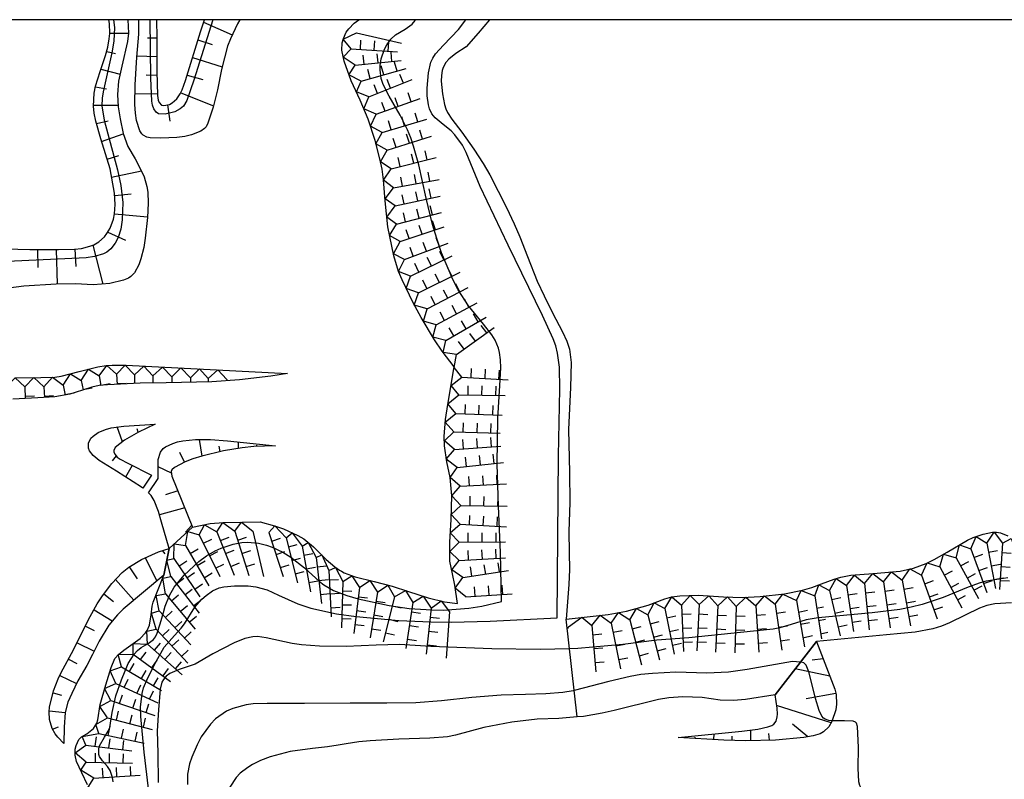
# Model space of a CAD drawing. Extents: x 0 to 8000, y 96000 to 102000.
# Drawn here: x 665 to 797, y 101898 to 102000 of the extents above; entities that cross this region are included whole.
import ezdxf

# ---------------------------------------------------------------- set-up
doc = ezdxf.new("R2010")
doc.units = 0
for name, color, linetype in [('6101110', 6, 'Continuous'), ('6101121', 6, 'Continuous'), ('6101990', 6, 'Continuous'), ('7101001', 8, 'Continuous'), ('7102000', 2, 'Continuous'), ('7102001', 8, 'Continuous'), ('7211111', 21, 'Continuous'), ('7211120', 6, 'Continuous'), ('7211121', 31, 'Continuous'), ('7211990', 6, 'Continuous'), ('999', 7, 'Continuous')]:
    doc.layers.add(name, color=color, linetype=linetype)

msp = doc.modelspace()

# ---------------------------------------------------------------- linework, layer by layer
at = {"layer": '6101110', "flags": 128}
for points in [[(662.84, 101969.12), (666.08, 101969.05), (669.95, 101969.04), (672.08, 101969.09), (673.03, 101969.19), (674.16, 101969.48), (674.67, 101969.69), (675.35, 101970.08), (676.12, 101970.76), (676.45, 101971.18), (676.88, 101971.91), (677.33, 101973.11), (677.48, 101973.84), (677.57, 101975.12), (677.48, 101976.64), (676.89, 101979.89), (675.62, 101983.95), (674.95, 101986.34), (674.74, 101987.41), (674.63, 101988.36), (674.73, 101990.12), (674.92, 101991.03), (675.53, 101993), (676.28, 101995.16), (676.58, 101996.29), (676.77, 101997.42), (676.83, 101998.16), (676.79, 101999.49), (676.69, 102000)], [(683.14, 102000), (683.17, 101997.55), (683.17, 101993.05), (683.25, 101989.79), (683.36, 101989.14), (683.47, 101988.85), (683.79, 101988.5), (684.12, 101988.42), (684.88, 101988.58), (685.23, 101988.78), (685.86, 101989.36), (686.31, 101990), (686.58, 101990.54), (687.06, 101991.82), (689.05, 101998.37), (689.58, 102000)], [(682.94, 101945.5), (680.72, 101944.45), (678.84, 101943.38), (677.58, 101942.36), (677.39, 101941.98), (677.39, 101941.79), (677.51, 101941.47), (677.83, 101941.09), (678.22, 101940.82), (679.28, 101940.25), (682.45, 101938.64)], [(699.15, 101942.62), (696.23, 101942.51), (694.66, 101942.35), (692.15, 101941.91), (689.23, 101941.21), (688.04, 101940.84), (687, 101940.44), (685.55, 101939.69), (685.21, 101939.36), (685.12, 101939.13), (685.21, 101938.52), (687.97, 101931.66)], [(670.67, 101902.52), (669.83, 101903.36), (669.48, 101903.8), (669.07, 101904.51), (668.72, 101905.75), (668.68, 101906.77), (668.74, 101907.39), (669.27, 101909.58), (669.88, 101911.2), (670.29, 101912.07), (671.97, 101915.14), (673.99, 101919.2), (675.16, 101921.31), (675.86, 101922.4), (677.1, 101924.06), (678.49, 101925.53), (679.39, 101926.25), (681.1, 101927.3), (683.4, 101928.31), (684.82, 101928.79)], [(772.01, 101916.23), (774.49, 101909.82), (774.69, 101909.09), (774.72, 101907.82), (774.62, 101907.06), (774.11, 101905.46), (773.71, 101904.77), (772.99, 101904.08), (772.52, 101903.82), (771.58, 101903.52), (770.32, 101903.29), (766.5, 101902.95), (762.49, 101902.86), (759.56, 101902.93), (753.38, 101903.31)]]:
    msp.add_lwpolyline(points, dxfattribs=at)
at = {"layer": '6101121', "flags": 128}
for points in [[(679.26, 102000), (679.34, 101998.17), (679.23, 101997.04), (678.48, 101993.75), (678, 101991.74), (677.86, 101989.92), (677.95, 101988.27), (678.22, 101986.66), (678.65, 101984.66), (679.29, 101982.92), (680.25, 101981.24), (681.08, 101979.7), (681.46, 101978.82), (681.85, 101977.53), (681.97, 101976.75), (682.03, 101975.27), (681.94, 101973.36), (681.62, 101970.59), (681.41, 101969.33), (681.03, 101967.79), (680.75, 101966.99), (680.16, 101965.88), (679.69, 101965.39), (679.36, 101965.18), (678.67, 101964.91), (676.83, 101964.45), (674.6, 101964.3), (672.2, 101964.41), (669.6, 101964.39), (665.25, 101964.09), (661.75, 101963.65)], [(694.37, 102000), (694.04, 101999.43), (693.08, 101997.44), (692.7, 101996.44), (691.87, 101993.31), (691.36, 101990.55), (690.78, 101988.22), (690.05, 101986.04), (689.8, 101985.58), (689.61, 101985.35), (689.11, 101984.98), (687.84, 101984.47), (686.94, 101984.27), (685.87, 101984.14), (683.72, 101984.04), (682.29, 101984.09), (681.82, 101984.19), (681.34, 101984.44), (681.14, 101984.63), (680.88, 101985.05), (680.45, 101986.4), (680.31, 101987.39), (680.23, 101988.57), (680.24, 101991.23), (680.47, 101994.96), (680.77, 101998.07), (680.76, 101999.94), (680.74, 102000)], [(681.27, 101936.89), (681.1, 101937.02), (677.75, 101939.18), (675.41, 101940.64), (674.58, 101941.3), (674.1, 101941.91), (673.96, 101942.28), (673.99, 101942.97), (674.3, 101943.61), (674.6, 101943.92), (675.28, 101944.39), (676.27, 101944.82), (677.03, 101945.02), (678.73, 101945.27), (682.94, 101945.5)], [(687.97, 101931.66), (684.82, 101928.79), (683.82, 101932.33), (683.4, 101933.74), (682.84, 101935.22), (682.41, 101935.89), (682.05, 101936.27), (683.34, 101938.19), (683.35, 101940.74), (683.66, 101941.76), (684.05, 101942.23), (684.36, 101942.46), (685.31, 101942.92), (685.94, 101943.12), (686.66, 101943.27), (688.38, 101943.45), (690.39, 101943.43), (692.69, 101943.25), (699.15, 101942.62)], [(682.45, 101938.64), (681.27, 101936.89)], [(684.82, 101928.79), (684.13, 101925.2), (678.64, 101920.59), (677.87, 101919.85), (676.69, 101918.45), (675.4, 101916.31), (674.5, 101914.49), (673.75, 101913.01), (672.54, 101910.95), (671.73, 101909.24), (671.21, 101908.08), (670.82, 101906.68), (670.69, 101904.71), (670.67, 101902.52)], [(753.38, 101903.31), (761.95, 101904.16), (764.13, 101904.44), (765.48, 101904.73), (766.03, 101904.95), (766.29, 101905.12), (766.61, 101905.53), (766.75, 101906.09), (766.77, 101906.47), (766.72, 101907.26), (766.46, 101909.05), (772.01, 101916.23)]]:
    msp.add_lwpolyline(points, dxfattribs=at)
at = {"layer": '6101990', "flags": 128}
for points in [[(689.48, 101999.68), (693.33, 101997.95)], [(676.82, 101998.18), (679.34, 101998.18)], [(683.17, 101997.5), (681.94, 101997.49)], [(688.72, 101997.3), (690.65, 101996.65)], [(676.42, 101995.72), (677.61, 101995.43)], [(683.17, 101995), (680.49, 101995.09)], [(688, 101994.9), (691.96, 101993.63)], [(675.65, 101993.34), (678.22, 101992.67)], [(683.19, 101992.5), (681.75, 101992.51)], [(687.27, 101992.51), (689.39, 101991.95)], [(674.9, 101990.95), (676.4, 101990.7)], [(686.4, 101990.17), (690.83, 101988.4)], [(683.25, 101990), (680.23, 101989.95)], [(674.64, 101988.47), (677.94, 101988.5)], [(684.62, 101988.53), (684.95, 101986.32)], [(675.04, 101986.01), (676.62, 101986.36)], [(675.73, 101983.61), (678.66, 101984.63)], [(676.47, 101981.22), (678.08, 101981.72)], [(677.08, 101978.8), (681.09, 101979.66)], [(677.5, 101976.34), (679.73, 101976.54)], [(677.48, 101973.85), (681.94, 101973.45)], [(676.57, 101971.39), (678.97, 101970.28)], [(667.12, 101969.05), (667.17, 101966.64)], [(669.62, 101969.04), (669.77, 101964.39)], [(672.12, 101969.09), (672.27, 101966.75)], [(674.55, 101969.64), (675.91, 101964.39)], [(678.54, 101943.14), (677.83, 101945.14)], [(680.68, 101944.43), (680.52, 101944.9)], [(689.28, 101941.22), (688.93, 101943.44)], [(691.71, 101941.8), (691.57, 101942.57)], [(694.17, 101942.26), (694.19, 101943.1)], [(696.65, 101942.52), (696.66, 101942.69)], [(677.71, 101941.24), (677.14, 101940.58)], [(686.92, 101940.4), (686.29, 101941.72)], [(679.84, 101939.96), (678.95, 101938.4)], [(685.15, 101938.9), (683.35, 101939.79)], [(686, 101936.55), (684.35, 101936.01)], [(686.93, 101934.23), (683.52, 101933.32)], [(687.87, 101931.91), (687.04, 101930.99)], [(683.91, 101928.48), (684.25, 101928.05)], [(681.61, 101927.52), (683.19, 101924.41)], [(679.44, 101926.28), (680.54, 101924.69)], [(677.61, 101924.59), (680.1, 101921.81)], [(676.04, 101922.65), (677.33, 101921.61)], [(674.72, 101920.53), (677.18, 101919.03)], [(673.55, 101918.32), (674.72, 101917.72)], [(672.44, 101916.08), (674.72, 101914.95)], [(671.27, 101913.87), (672.4, 101913.26)], [(772.91, 101913.9), (771.43, 101913.74)], [(773.81, 101911.57), (769.17, 101912.56)], [(670.1, 101911.66), (672.37, 101910.59)], [(669.21, 101909.33), (670.35, 101909.01)], [(774.65, 101909.22), (770.65, 101908.5)], [(668.69, 101906.89), (670.82, 101906.68)], [(774, 101905.27), (766.66, 101907.63)], [(669.11, 101904.45), (669.91, 101904.73)], [(763.19, 101902.87), (763.17, 101904.31)], [(770.84, 101903.38), (768.79, 101905.11)], [(755.69, 101903.17), (755.7, 101903.35)], [(758.19, 101903.02), (758.25, 101903.79)], [(760.69, 101902.9), (760.67, 101903.47)], [(765.69, 101902.93), (765.63, 101903.85)]]:
    msp.add_lwpolyline(points, dxfattribs=at)
at = {"layer": '7101001', "flags": 128}
for points in [[(729.6, 101921.65), (729.48, 101928.23), (729.2, 101934.47), (729.03, 101940.14), (729.11, 101946.26), (729.38, 101950.71), (729.51, 101953.1), (729.48, 101954.18), (729.35, 101955.16), (729.2, 101955.76), (728.76, 101956.85), (728.31, 101957.57), (727.18, 101958.97), (725.16, 101961.45), (723.77, 101963.6), (723.04, 101965), (721.54, 101968.58), (720.87, 101970.53), (720.31, 101972.42), (719.46, 101975.94), (718.47, 101980.45), (717.77, 101982.96), (717.37, 101984.1), (716.92, 101985.18), (715.93, 101987.15), (714.46, 101989.69), (713.67, 101991.29), (713.41, 101992.1), (713.25, 101993.24), (713.27, 101993.83), (713.41, 101994.75), (713.84, 101996.01), (714.14, 101996.6), (714.69, 101997.38), (715.33, 101997.97), (716.62, 101998.74), (717.59, 101999.39), (717.95, 101999.87), (718, 102000)], [(684.06, 101920.13), (684.31, 101920.99), (684.88, 101922.43), (685.52, 101923.55), (686.86, 101925.2), (688.83, 101927.04), (689.88, 101927.79), (691.04, 101928.44), (691.85, 101928.8), (693.48, 101929.35), (694.64, 101929.57), (695.39, 101929.62), (696.85, 101929.51), (697.96, 101929.24), (698.7, 101928.97), (700.15, 101928.27), (701.21, 101927.61), (703.08, 101926.15), (705.08, 101924.32), (705.68, 101923.86), (706.98, 101923.12), (708.77, 101922.44), (710.28, 101922.01), (714.46, 101921.07), (717.17, 101920.69), (720.2, 101920.49), (721.81, 101920.48), (725.19, 101920.73), (726.93, 101921.01), (729.6, 101921.65)], [(677.31, 101897.34), (677.19, 101897.92), (676.87, 101898.86), (676.54, 101899.41), (675.88, 101900.18), (675.47, 101900.73), (675.37, 101901.03), (675.37, 101901.8), (675.47, 101902.21), (676.12, 101903.35), (676.63, 101904.15), (676.83, 101904.65), (677.17, 101906.66), (677.65, 101908.92), (678.42, 101911.07), (679.32, 101913.27), (680.13, 101914.54), (680.59, 101915.03), (681.08, 101915.42), (682.02, 101915.97), (682.71, 101916.51), (682.98, 101916.88), (683.21, 101917.35), (683.64, 101918.62), (684.06, 101920.13)]]:
    msp.add_lwpolyline(points, dxfattribs=at)
at = {"layer": '7102000', "flags": 128}
msp.add_lwpolyline([(778.07, 101896.4), (777.87, 101896.86), (777.75, 101897.35), (777.66, 101899.17), (777.67, 101901.95), (777.55, 101904.78), (777.41, 101905.24), (777.29, 101905.39), (776.96, 101905.51), (775.8, 101905.55), (774.49, 101905.55), (774.14, 101905.57)], dxfattribs=at)
at = {"layer": '7102001', "flags": 128}
for points in [[(677.33, 102000), (677.47, 101998.93), (677.37, 101997.09), (677.11, 101995.54), (675.95, 101990.27), (675.82, 101989.43), (675.79, 101988.38), (676.08, 101986.45), (677.87, 101979.79), (678.35, 101977.67), (678.61, 101975.38), (678.51, 101973.03), (678.31, 101971.8), (677.95, 101970.67), (677.56, 101969.91), (676.97, 101969.15), (676.46, 101968.7), (675.98, 101968.46), (674.78, 101968.1), (673.68, 101967.91), (663.08, 101967.42)], [(690.74, 102000), (688.18, 101991.85), (687.21, 101989.12), (686.78, 101988.36), (686.3, 101987.98), (685.62, 101987.61), (684.32, 101987.29), (683.4, 101987.33), (683.09, 101987.55), (682.78, 101988), (682.59, 101988.48), (682.51, 101989.03), (682.38, 101992.11), (682.3, 102000)], [(737.09, 101919.44), (737.28, 101941.26), (737.45, 101950.23), (737.41, 101953.2), (737.15, 101955.08), (736.92, 101956.05), (736.58, 101957.01), (735.11, 101960.15), (730.5, 101969.65), (726.71, 101977.55), (724.84, 101982.11), (724.34, 101983.08), (723.32, 101984.5), (722.8, 101985.02), (721.73, 101985.89), (720.67, 101986.77), (720.23, 101987.32), (719.91, 101987.99), (719.76, 101988.51), (719.6, 101989.73), (719.59, 101990.79), (719.75, 101992.83), (720.08, 101994.26), (720.35, 101994.83), (720.73, 101995.39), (721.81, 101996.58), (723.82, 101998.69), (724.8, 102000)], [(797.79, 101924.81), (794.89, 101924.37), (794.06, 101924.15), (792.45, 101923.55), (789.07, 101922.16), (786.25, 101921.23), (784.77, 101920.85), (783.25, 101920.56), (779.54, 101920.11), (772.26, 101919.44), (770.62, 101919.14), (768.63, 101918.52), (767.1, 101918.08), (766.2, 101917.92), (761.8, 101917.44), (754.83, 101916.74), (750.51, 101916.4), (745.96, 101915.86), (739.87, 101915.28), (738.77, 101915.26), (734.82, 101915.17), (728.31, 101915.27), (720.1, 101915.58), (715.85, 101915.84), (712.7, 101915.73), (708.69, 101915.59), (705.1, 101915.61), (702.67, 101915.79), (701.41, 101915.97), (697.91, 101916.74), (696.73, 101916.92), (696.12, 101916.89), (695.03, 101916.63), (693.61, 101916.06), (690.7, 101914.59), (688.35, 101913.21), (686.2, 101912.48), (684.92, 101911.94), (684.43, 101911.58), (684.06, 101911.12), (683.87, 101910.75), (683.62, 101909.83), (683.41, 101907.06), (683.23, 101904.21), (683.29, 101901.19), (683.37, 101897.26)], [(682.06, 101896.46), (681.49, 101901.32), (681.01, 101906.15), (680.99, 101907.39), (681.19, 101909.26), (681.39, 101910), (681.96, 101911.35), (683.07, 101913.56), (684.15, 101915.5), (685.54, 101917.03), (686.47, 101918.04), (686.89, 101918.62), (688.28, 101920.85), (689.25, 101921.95), (689.81, 101922.46), (690.68, 101923.08), (691.57, 101923.47), (692.2, 101923.62), (693.66, 101923.76), (695.49, 101923.74), (696.5, 101923.62), (698.03, 101923.22), (699.58, 101922.5), (702.17, 101921.3)], [(702.17, 101921.3), (703.94, 101920.72), (707.37, 101919.98), (710.04, 101919.6), (715.79, 101919.07), (720.07, 101918.88), (722.83, 101918.85), (728.08, 101918.96), (737.09, 101919.44)], [(768.81, 101913.55), (762.7, 101912.46), (760.17, 101912.13), (757.27, 101911.99), (753.09, 101912.1), (749.96, 101911.95), (748.39, 101911.78), (746.93, 101911.54), (744.05, 101910.85), (739.39, 101909.64), (739.25, 101909.6), (737.86, 101909.36), (735.59, 101909.18), (732.85, 101909.12), (729.57, 101909), (725.6, 101908.72), (721.53, 101908.24), (718.04, 101907.98), (714.14, 101907.93), (709.21, 101907.93), (703.08, 101907.91), (700.46, 101907.89), (698.05, 101907.9), (696.14, 101907.83), (695.19, 101907.71), (693.4, 101907.22), (692.58, 101906.84), (691.09, 101905.81), (690.42, 101905.13), (689.17, 101903.4), (688.59, 101902.33), (687.88, 101900.68), (687.59, 101899.78), (687.32, 101898.39), (687.29, 101896.98)], [(769.87, 101913.46), (768.81, 101913.55)], [(774.14, 101905.57), (773.68, 101905.6), (773.18, 101905.76), (772.95, 101905.93), (772.75, 101906.19), (772.41, 101906.93), (771.89, 101908.55), (771.41, 101910.59), (771.01, 101912.15), (770.65, 101913.05), (770.31, 101913.35), (769.92, 101913.46), (769.87, 101913.46)]]:
    msp.add_lwpolyline(points, dxfattribs=at)
at = {"layer": '7211111', "flags": 128}
for points in [[(723.66, 101921.37), (723.33, 101923.82), (723, 101925.37), (722.66, 101927.05), (722.63, 101929.62), (722.81, 101932.66), (722.89, 101935.88), (722.68, 101938.33), (722.22, 101940.45), (721.93, 101942.58), (721.89, 101943.86), (722.06, 101946.14), (722.36, 101948.16), (723.24, 101953.26), (721.59, 101955.34), (720.57, 101956.86), (718.78, 101959.88), (717.7, 101961.87), (716.2, 101964.96), (715.74, 101966.09), (715.1, 101968.18), (714.28, 101972.08), (713.95, 101975.58), (713.71, 101978.41), (713.51, 101979.88), (713.23, 101981.27), (712.57, 101983.71), (711.66, 101986.61), (710.58, 101989.17), (709.35, 101991.75), (708.39, 101994.4), (708.08, 101995.91), (708.15, 101996.88), (708.3, 101997.45), (708.7, 101998.32), (709.03, 101998.79), (709.77, 101999.55), (710.4, 102000)], [(664.05, 101951.78), (667.56, 101951.8), (669.43, 101951.86), (670.3, 101951.97), (672.7, 101952.61), (675.23, 101953.25), (676.34, 101953.43), (677.15, 101953.48), (679.04, 101953.46), (700.78, 101952.35)], [(673.83, 101896.94), (673.08, 101898.54), (672.37, 101900.09), (672.17, 101900.94), (672.18, 101901.76), (672.29, 101902.25), (672.66, 101903.02), (673.01, 101903.38), (673.73, 101903.79), (674.66, 101904.54), (675.08, 101905.23), (675.22, 101905.7), (675.54, 101907.77), (676.31, 101910.41), (677.04, 101912.75), (677.53, 101913.95), (678, 101914.51), (678.71, 101915.09), (680.31, 101916.19), (680.91, 101916.64), (681.66, 101917.39), (681.88, 101917.73), (682.17, 101918.44), (682.42, 101919.83), (682.56, 101920.99), (682.7, 101921.52), (684.13, 101925.2), (684.82, 101928.79), (687.97, 101931.66), (690.35, 101932.12), (692.15, 101932.26), (697.08, 101932.34)], [(697.08, 101932.34), (699.04, 101931.83), (700.22, 101931.43), (702.18, 101930.53), (702.96, 101930.05), (704.26, 101929.01), (706, 101927.29), (707.16, 101926.28), (707.77, 101925.85), (708.04, 101925.7), (708.42, 101925.49), (709.89, 101924.94), (712.45, 101924.31), (714.87, 101923.68), (717.08, 101922.99), (719.74, 101922.12), (721.91, 101921.59), (723.66, 101921.37)], [(738.33, 101919.27), (743.97, 101919.9), (746.43, 101920.34), (749.34, 101921.15), (751.61, 101921.99), (752.53, 101922.24), (753.61, 101922.4), (756.07, 101922.47), (759.52, 101922.26), (762.01, 101922.18), (764.45, 101922.32), (767.7, 101922.66), (770.14, 101923.15), (771.4, 101923.53), (772.68, 101924), (774.41, 101924.64), (775.3, 101924.9), (776.64, 101925.16), (779.66, 101925.39), (783.28, 101925.73), (785.11, 101926.14), (786.82, 101926.77), (787.86, 101927.27), (789.65, 101928.29), (792.38, 101929.9), (793.11, 101930.23), (794.49, 101930.69), (795.72, 101930.95), (796.29, 101930.96), (796.83, 101930.86), (797.78, 101930.46)]]:
    msp.add_lwpolyline(points, dxfattribs=at)
at = {"layer": '7211120', "flags": 128}
for points in [[(727.98, 102000), (726.46, 101998.2), (724.82, 101996.35), (723.45, 101995.43), (722.52, 101994.68), (722.12, 101994.23), (721.74, 101993.56), (721.61, 101993.17), (721.51, 101992.5), (721.49, 101991.72), (721.65, 101990.03), (721.91, 101988.58), (722.09, 101988), (722.31, 101987.5), (722.92, 101986.59), (724.26, 101984.87), (725.89, 101982.55), (727.15, 101980.63), (728.02, 101979.12), (730.28, 101974.7), (731.32, 101972.5), (732.08, 101970.73), (733.09, 101968.09), (734.41, 101964.76), (735.35, 101962.79), (736.46, 101960.53), (737.83, 101957.96), (738.42, 101956.68), (738.78, 101955.62), (738.99, 101953.84), (738.91, 101950.46), (738.61, 101944.79), (738.76, 101939), (738.79, 101934.98), (738.69, 101931.04), (738.72, 101928.25), (738.75, 101925.93), (738.68, 101923.93), (738.33, 101919.27)], [(772.01, 101916.23), (766.46, 101909.05), (762.47, 101908.44), (760.86, 101908.29), (759.07, 101908.33), (756.62, 101908.69), (754.01, 101908.78), (752.12, 101908.66), (750.73, 101908.41), (744.79, 101906.97), (743.15, 101906.59), (740.64, 101906.14), (739.78, 101906.08), (738.33, 101919.27)], [(739.78, 101906.08), (737.34, 101905.89), (734.4, 101905.78), (731, 101905.39), (727.24, 101904.67), (723.39, 101903.63), (722.33, 101903.42), (719.93, 101903.22), (715.78, 101903.1), (711.91, 101902.88), (710.38, 101902.73), (708.7, 101902.46), (707.61, 101902.28)], [(707.61, 101902.28), (706.17, 101902.05), (704.14, 101901.83), (701.13, 101901.43), (698.44, 101900.71), (697.15, 101900.22), (696.05, 101899.67), (695.42, 101899.28), (694.4, 101898.49), (693.84, 101897.91), (693.01, 101896.63)]]:
    msp.add_lwpolyline(points, dxfattribs=at)
at = {"layer": '7211121', "flags": 128}
for points in [[(700.78, 101952.35), (698.52, 101951.98), (694.33, 101951.49), (690.59, 101951.23), (684.43, 101951.09), (680.93, 101951.02), (676.52, 101950.82), (675.42, 101950.72), (674.4, 101950.52), (673.17, 101950.09), (671.47, 101949.57), (669.46, 101949.19), (667.16, 101949.05), (663.76, 101948.9)], [(798.28, 101921.47), (796.06, 101921.3), (794.98, 101921.08), (793.98, 101920.74), (792.04, 101919.8), (789.96, 101918.75), (788.85, 101918.29), (787.7, 101917.94), (785.3, 101917.48), (781.47, 101917.15), (772.01, 101916.23)]]:
    msp.add_lwpolyline(points, dxfattribs=at)
at = {"layer": '7211990', "flags": 128}
for points in [[(709.34, 101996.08), (708.29, 101997.39), (710.05, 101998.23)], [(710.05, 101998.23), (716.14, 101996.83)], [(710.59, 101996.01), (710.67, 101997.25)], [(712.46, 101995.89), (712.54, 101997.13)], [(714.33, 101995.77), (714.41, 101997.02)], [(709.88, 101993.86), (708.28, 101994.93), (709.34, 101996.08)], [(709.34, 101996.08), (715.58, 101995.69)], [(712.98, 101994.18), (712.86, 101995.42)], [(714.85, 101994.37), (714.72, 101995.61)], [(709.88, 101993.86), (716.09, 101994.49)], [(711.12, 101993.99), (710.99, 101995.23)], [(715.53, 101993.08), (715.2, 101994.28)], [(710.72, 101991.74), (709.06, 101992.56), (709.88, 101993.86)], [(710.72, 101991.74), (716.74, 101993.41)], [(711.92, 101992.07), (711.59, 101993.28)], [(713.73, 101992.57), (713.39, 101993.78)], [(711.75, 101989.61), (710.05, 101990.27), (710.72, 101991.74)], [(711.75, 101989.61), (717.55, 101991.94)], [(714.65, 101990.77), (714.18, 101991.93)], [(716.39, 101991.47), (715.92, 101992.63)], [(712.91, 101990.08), (712.44, 101991.24)], [(717.45, 101988.95), (717.03, 101990.13)], [(712.74, 101987.26), (711.08, 101987.99), (711.75, 101989.61)], [(712.74, 101987.26), (718.63, 101989.37)], [(713.92, 101987.68), (713.5, 101988.86)], [(715.68, 101988.32), (715.26, 101989.49)], [(713.53, 101984.82), (711.96, 101985.66), (712.74, 101987.26)], [(713.53, 101984.82), (719.53, 101986.59)], [(714.73, 101985.17), (714.38, 101986.37)], [(716.53, 101985.7), (716.17, 101986.9)], [(718.33, 101986.23), (717.97, 101987.43)], [(714.21, 101982.43), (712.69, 101983.27), (713.53, 101984.82)], [(718.98, 101983.92), (718.61, 101985.12)], [(714.21, 101982.43), (720.17, 101984.3)], [(715.4, 101982.8), (715.03, 101984)], [(717.19, 101983.36), (716.82, 101984.56)], [(714.76, 101979.92), (713.31, 101980.85), (714.21, 101982.43)], [(719.61, 101981.13), (719.31, 101982.34)], [(714.76, 101979.92), (720.82, 101981.44)], [(715.97, 101980.22), (715.67, 101981.44)], [(717.79, 101980.68), (717.49, 101981.89)], [(715.05, 101977.36), (713.72, 101978.38), (714.76, 101979.92)], [(719.97, 101978.25), (719.74, 101979.48)], [(715.05, 101977.36), (721.2, 101978.48)], [(716.28, 101977.58), (716.06, 101978.81)], [(718.12, 101977.92), (717.9, 101979.15)], [(715.26, 101974.91), (713.92, 101975.89), (715.05, 101977.36)], [(720.14, 101975.98), (719.87, 101977.2)], [(715.26, 101974.91), (721.36, 101976.25)], [(716.48, 101975.18), (716.21, 101976.4)], [(718.31, 101975.58), (718.04, 101976.8)], [(715.48, 101972.47), (714.15, 101973.4), (715.26, 101974.91)], [(718.51, 101973.25), (718.19, 101974.46)], [(720.32, 101973.72), (720.01, 101974.93)], [(715.48, 101972.47), (721.53, 101974.04)], [(716.69, 101972.78), (716.38, 101973.99)], [(720.7, 101971.71), (720.3, 101972.9)], [(715.96, 101970.11), (714.52, 101970.93), (715.48, 101972.47)], [(715.96, 101970.11), (721.88, 101972.11)], [(717.15, 101970.51), (716.75, 101971.69)], [(718.92, 101971.11), (718.52, 101972.29)], [(721.24, 101969.46), (720.8, 101970.63)], [(716.55, 101967.72), (715.04, 101968.48), (715.96, 101970.11)], [(716.55, 101967.72), (722.41, 101969.89)], [(717.72, 101968.15), (717.29, 101969.32)], [(719.48, 101968.8), (719.04, 101969.98)], [(717.34, 101965.47), (715.74, 101966.09), (716.55, 101967.72)], [(717.34, 101965.47), (722.97, 101968.19)], [(720.15, 101966.83), (719.61, 101967.95)], [(721.84, 101967.64), (721.3, 101968.77)], [(718.47, 101966.01), (717.92, 101967.14)], [(722.91, 101965.44), (722.36, 101966.56)], [(718.43, 101963.23), (716.76, 101963.8), (717.34, 101965.47)], [(718.43, 101963.23), (724.04, 101965.99)], [(719.55, 101963.78), (719, 101964.9)], [(721.23, 101964.61), (720.68, 101965.73)], [(719.57, 101961.04), (725.12, 101963.91)], [(722.35, 101962.47), (721.77, 101963.58)], [(724.01, 101963.33), (723.44, 101964.44)], [(719.57, 101961.04), (717.86, 101961.56), (718.43, 101963.23)], [(720.68, 101961.61), (720.11, 101962.72)], [(725.21, 101961.27), (724.62, 101962.37)], [(720.81, 101958.89), (719.08, 101959.38), (719.57, 101961.04)], [(720.81, 101958.89), (726.31, 101961.87)], [(723.56, 101960.38), (722.97, 101961.48)], [(721.91, 101959.49), (721.32, 101960.59)], [(722.11, 101956.8), (727.53, 101959.91)], [(726.45, 101959.29), (725.83, 101960.37)], [(722.11, 101956.8), (720.35, 101957.23), (720.81, 101958.89)], [(723.2, 101957.42), (722.57, 101958.5)], [(723.54, 101954.9), (728.62, 101958.52)], [(724.82, 101958.35), (724.2, 101959.44)], [(727.61, 101957.8), (726.88, 101958.82)], [(726.08, 101956.71), (725.35, 101957.73)], [(723.54, 101954.9), (721.74, 101955.15), (722.11, 101956.8)], [(724.55, 101955.62), (723.83, 101956.64)], [(724.26, 101951.86), (723.22, 101953.17), (723.54, 101954.9)], [(675.42, 101952.01), (676.43, 101953.44), (677.74, 101952.23)], [(677.74, 101952.23), (678.92, 101953.46), (680.17, 101952.16)], [(680.17, 101952.16), (681.42, 101953.34), (682.66, 101952.03)], [(682.66, 101952.03), (683.92, 101953.21), (685.18, 101951.9)], [(685.18, 101951.9), (686.42, 101953.09), (687.69, 101951.77)], [(687.69, 101951.77), (688.91, 101952.96), (690.11, 101951.65)], [(725.51, 101951.79), (725.58, 101953.03)], [(662.87, 101950.53), (664.11, 101951.78), (665.4, 101950.54)], [(665.4, 101950.54), (666.61, 101951.79), (667.94, 101950.56)], [(667.94, 101950.56), (669.11, 101951.85), (670.58, 101950.75)], [(670.58, 101950.75), (671.56, 101952.31), (673, 101951.4)], [(673, 101951.4), (673.98, 101952.93), (675.42, 101952.01)], [(675.42, 101952.01), (675.65, 101950.74)], [(677.74, 101952.23), (677.82, 101950.88)], [(680.17, 101952.16), (680.17, 101950.99)], [(682.66, 101952.03), (682.66, 101951.06)], [(685.18, 101951.9), (685.19, 101951.11)], [(687.69, 101951.77), (687.7, 101951.16)], [(690.11, 101951.65), (690.09, 101951.22)], [(690.11, 101951.65), (691.41, 101952.83), (692.61, 101951.52)], [(723.84, 101949.46), (722.8, 101950.71), (724.26, 101951.86)], [(724.26, 101951.86), (730.5, 101951.48)], [(727.38, 101951.67), (727.45, 101952.92)], [(729.25, 101951.56), (729.33, 101952.8)], [(665.4, 101950.54), (665.44, 101948.98)], [(667.94, 101950.56), (668.04, 101949.11)], [(670.58, 101950.75), (670.81, 101949.44)], [(673, 101951.4), (673.24, 101950.12)], [(673.23, 101950.17), (674.46, 101950.4)], [(675.65, 101950.78), (676.88, 101951)], [(677.81, 101950.98), (679.06, 101951.05)], [(692.61, 101951.52), (692.6, 101951.37)], [(725.09, 101949.44), (725.11, 101950.69)], [(726.96, 101949.41), (726.98, 101950.66)], [(728.84, 101949.38), (728.86, 101950.63)], [(665.43, 101949.29), (666.68, 101949.32)], [(668.03, 101949.31), (669.27, 101949.39)], [(670.8, 101949.52), (672.03, 101949.75)], [(723.44, 101946.96), (722.38, 101948.24), (723.84, 101949.46)], [(723.84, 101949.46), (730.09, 101949.36)], [(724.69, 101946.91), (724.74, 101948.16)], [(726.56, 101946.84), (726.61, 101948.09)], [(728.44, 101946.76), (728.48, 101948.01)], [(723.19, 101944.49), (722.03, 101945.77), (723.44, 101946.96)], [(723.44, 101946.96), (729.68, 101946.72)], [(724.44, 101944.45), (724.47, 101945.7)], [(726.31, 101944.39), (726.35, 101945.64)], [(728.18, 101944.34), (728.22, 101945.59)], [(723.25, 101942.12), (721.91, 101943.27), (723.19, 101944.49)], [(723.19, 101944.49), (729.43, 101944.3)], [(728.24, 101942.48), (728.15, 101943.72)], [(723.25, 101942.12), (729.49, 101942.57)], [(724.5, 101942.21), (724.41, 101943.46)], [(726.37, 101942.34), (726.28, 101943.59)], [(723.65, 101939.7), (722.17, 101940.79), (723.25, 101942.12)], [(724.89, 101939.83), (724.76, 101941.08)], [(726.76, 101940.03), (726.63, 101941.28)], [(728.62, 101940.23), (728.49, 101941.48)], [(724.03, 101937.16), (722.68, 101938.34), (723.65, 101939.7)], [(723.65, 101939.7), (729.87, 101940.37)], [(725.28, 101937.22), (725.22, 101938.47)], [(727.16, 101937.31), (727.1, 101938.56)], [(729.03, 101937.4), (728.97, 101938.65)], [(724.11, 101934.58), (722.89, 101935.85), (724.03, 101937.16)], [(724.03, 101937.16), (730.28, 101937.46)], [(725.36, 101934.56), (725.38, 101935.81)], [(727.23, 101934.53), (727.25, 101935.78)], [(729.11, 101934.49), (729.13, 101935.74)], [(724.02, 101932.04), (722.83, 101933.35), (724.11, 101934.58)], [(724.11, 101934.58), (730.36, 101934.47)], [(725.27, 101931.97), (725.34, 101933.22)], [(727.14, 101931.87), (727.21, 101933.12)], [(688.9, 101930.61), (689.58, 101931.97), (691.28, 101931)], [(691.28, 101931), (692.06, 101932.26), (693.69, 101931.09)], [(693.69, 101931.09), (694.56, 101932.3), (696.1, 101931.1)], [(698.27, 101930.94), (699.09, 101931.81), (700.58, 101930.19)], [(723.88, 101929.62), (722.7, 101930.86), (724.02, 101932.04)], [(724.02, 101932.04), (730.26, 101931.71)], [(729.02, 101931.77), (729.08, 101933.02)], [(687.04, 101929.16), (687.34, 101931.08), (688.9, 101930.61)], [(688.9, 101930.61), (691.64, 101925)], [(691.28, 101931), (693.61, 101925.19)], [(693.69, 101931.09), (695.58, 101925.13)], [(696.1, 101931.1), (697.53, 101925.02)], [(698.27, 101930.94), (700.21, 101925)], [(700.58, 101930.19), (701.41, 101930.89), (702.75, 101929.09)], [(725.13, 101929.62), (725.12, 101930.87)], [(727, 101929.63), (727, 101930.88)], [(728.88, 101929.64), (728.87, 101930.89)], [(794.97, 101929.51), (795.96, 101930.95), (797.09, 101929.47)], [(685.46, 101927.42), (685.49, 101929.4), (687.04, 101929.16)], [(687.04, 101929.16), (690.18, 101923.76)], [(689.45, 101929.49), (690.57, 101930.04)], [(691.75, 101929.84), (692.91, 101930.3)], [(694.07, 101929.9), (695.26, 101930.28)], [(698.66, 101929.75), (699.85, 101930.14)], [(700.58, 101930.19), (702.11, 101924.13)], [(700.89, 101928.98), (702.1, 101929.29)], [(702.75, 101929.09), (703.54, 101929.59), (704.63, 101927.54)], [(702.75, 101929.09), (703.86, 101922.94)], [(723.91, 101927.17), (722.64, 101928.36), (723.88, 101929.62)], [(723.88, 101929.62), (730.13, 101929.65)], [(790.83, 101927.53), (791.3, 101929.26), (792.81, 101928.73)], [(792.81, 101928.73), (793.54, 101930.37), (794.97, 101929.51)], [(794.97, 101929.51), (796.16, 101923.38)], [(797.09, 101929.47), (796.68, 101923.23)], [(797.09, 101929.47), (798.26, 101930.13), (798.97, 101928.21)], [(687.67, 101928.08), (688.75, 101928.71)], [(690.27, 101927.8), (691.4, 101928.35)], [(692.44, 101928.1), (693.6, 101928.56)], [(694.64, 101928.11), (695.83, 101928.49)], [(699.24, 101927.97), (700.43, 101928.36)], [(702.97, 101927.86), (704.2, 101928.09)], [(704.63, 101927.54), (705.38, 101927.91), (706.35, 101925.8)], [(725.16, 101927.24), (725.09, 101928.49)], [(727.03, 101927.34), (726.96, 101928.59)], [(728.9, 101927.43), (728.84, 101928.68)], [(788.65, 101926.28), (789.15, 101928), (790.83, 101927.53)], [(792.81, 101928.73), (794.98, 101922.86)], [(793.24, 101927.55), (794.42, 101927.99)], [(795.21, 101928.28), (796.43, 101928.52)], [(797.01, 101928.22), (798.25, 101928.14)], [(685.05, 101925.01), (684.52, 101927.22), (685.46, 101927.42)], [(685.46, 101927.42), (688.98, 101922.26)], [(686.16, 101926.39), (687.2, 101927.09)], [(688.61, 101926.46), (689.69, 101927.09)], [(691.1, 101926.12), (692.22, 101926.67)], [(693.14, 101926.36), (694.3, 101926.82)], [(695.2, 101926.33), (696.39, 101926.7)], [(699.82, 101926.19), (701.01, 101926.58)], [(701.34, 101927.16), (702.55, 101927.47)], [(704.63, 101927.54), (705.36, 101921.34)], [(704.78, 101926.3), (706.02, 101926.45)], [(724.39, 101924.85), (722.89, 101925.88), (723.91, 101927.17)], [(723.91, 101927.17), (730.15, 101927.5)], [(727.47, 101925.33), (727.28, 101926.56)], [(729.33, 101925.61), (729.14, 101926.85)], [(786.19, 101925.2), (786.94, 101926.83), (788.65, 101926.28)], [(790.83, 101927.53), (793.84, 101922.05)], [(791.43, 101926.44), (792.53, 101927.04)], [(795.56, 101926.44), (796.79, 101926.68)], [(687.22, 101924.84), (688.25, 101925.54)], [(689.55, 101924.84), (690.63, 101925.47)], [(701.8, 101925.35), (703.01, 101925.65)], [(703.31, 101926.02), (704.54, 101926.24)], [(706.35, 101925.8), (707.23, 101926.23), (708.25, 101924.32)], [(706.35, 101925.8), (706.68, 101919.56)], [(708.25, 101924.32), (709.45, 101925.11), (710.49, 101923.51)], [(724.39, 101924.85), (730.56, 101925.8)], [(725.62, 101925.04), (725.43, 101926.28)], [(776.08, 101923.78), (777.13, 101925.19), (778.51, 101924.05)], [(778.51, 101924.05), (779.63, 101925.39), (781.05, 101924.27)], [(781.05, 101924.27), (782.12, 101925.62), (783.58, 101924.52)], [(783.58, 101924.52), (784.58, 101926.02), (786.19, 101925.2)], [(786.19, 101925.2), (788.26, 101919.31)], [(788.65, 101926.28), (791.59, 101920.76)], [(789.24, 101925.18), (790.34, 101925.76)], [(792.33, 101924.79), (793.43, 101925.4)], [(793.89, 101925.79), (795.07, 101926.23)], [(796.88, 101926.35), (798.13, 101926.27)], [(684.33, 101922.67), (683.97, 101924.79), (685.05, 101925.01)], [(685.05, 101925.01), (688.86, 101920.06)], [(685.81, 101924.02), (686.8, 101924.78)], [(688.28, 101923.29), (689.31, 101923.99)], [(703.64, 101924.17), (704.87, 101924.4)], [(705, 101924.44), (706.24, 101924.59)], [(706.42, 101924.55), (707.66, 101924.61)], [(708.25, 101924.32), (708.07, 101918.07)], [(710.49, 101923.51), (711.86, 101924.45), (712.88, 101922.91)], [(712.88, 101922.91), (714.28, 101923.83), (715.18, 101922.27)], [(724.8, 101922.27), (723.38, 101923.43), (724.39, 101924.85)], [(729.79, 101922.59), (729.71, 101923.84)], [(771.8, 101922.39), (772.33, 101923.87), (773.79, 101923.09)], [(773.79, 101923.09), (774.68, 101924.72), (776.08, 101923.78)], [(776.08, 101923.78), (777.01, 101917.6)], [(778.51, 101924.05), (779.14, 101917.83)], [(781.05, 101924.27), (781.97, 101918.09)], [(783.58, 101924.52), (784.7, 101918.37)], [(786.6, 101924.02), (787.78, 101924.44)], [(790.12, 101923.52), (791.22, 101924.11)], [(794.54, 101924.04), (795.72, 101924.47)], [(795.92, 101924.6), (797.15, 101924.84)], [(796.76, 101924.48), (798.01, 101924.4)], [(683.49, 101920.37), (683.07, 101922.46), (684.33, 101922.67)], [(684.33, 101922.67), (688.35, 101917.89)], [(685.13, 101921.71), (686.09, 101922.52)], [(686.95, 101922.53), (687.94, 101923.29)], [(705.22, 101922.58), (706.46, 101922.72)], [(706.52, 101922.68), (707.76, 101922.74)], [(708.21, 101923.07), (709.46, 101923.03)], [(710.49, 101923.51), (709.69, 101917.31)], [(712.88, 101922.91), (711.91, 101916.73)], [(715.18, 101922.27), (716.67, 101923.11), (717.67, 101921.5)], [(724.8, 101922.27), (731.03, 101922.67)], [(726.04, 101922.35), (725.96, 101923.6)], [(727.92, 101922.47), (727.84, 101923.72)], [(766.44, 101921.27), (767.5, 101922.64), (769.32, 101921.76)], [(769.32, 101921.76), (769.96, 101923.11), (771.8, 101922.39)], [(773.79, 101923.09), (775.23, 101917.01)], [(776.27, 101922.54), (777.51, 101922.73)], [(778.63, 101922.8), (779.88, 101922.93)], [(781.24, 101923.03), (782.47, 101923.21)], [(783.8, 101923.29), (785.03, 101923.51)], [(787.23, 101922.26), (788.4, 101922.67)], [(791, 101921.87), (792.1, 101922.46)], [(793.24, 101923.15), (794.33, 101923.75)], [(688.1, 101921.05), (689.09, 101921.81)], [(708.16, 101921.19), (709.41, 101921.16)], [(710.33, 101922.27), (711.57, 101922.11)], [(712.68, 101921.68), (713.92, 101921.48)], [(715.18, 101922.27), (713.66, 101916.21)], [(717.67, 101921.5), (716.7, 101915.32)], [(717.67, 101921.5), (719.05, 101922.35), (720.12, 101920.75)], [(720.12, 101920.75), (721.47, 101921.7), (722.6, 101920.25)], [(749.3, 101919.84), (750.17, 101921.45), (751.6, 101920.67)], [(751.6, 101920.67), (752.54, 101922.24), (753.84, 101921.15)], [(753.84, 101921.15), (755.03, 101922.44), (756.22, 101921.21)], [(753.84, 101921.15), (754.12, 101914.91)], [(756.22, 101921.21), (755.9, 101914.97)], [(756.22, 101921.21), (757.53, 101922.38), (758.72, 101921.06)], [(758.72, 101921.06), (760.02, 101922.24), (761.23, 101920.95)], [(761.23, 101920.95), (762.52, 101922.21), (763.85, 101921.03)], [(763.85, 101921.03), (765.01, 101922.38), (766.44, 101921.27)], [(766.44, 101921.27), (767.35, 101915.09)], [(769.32, 101921.76), (770.43, 101915.53)], [(771.8, 101922.39), (772.68, 101916.58)], [(774.08, 101921.88), (775.3, 101922.16)], [(781.51, 101921.18), (782.75, 101921.36)], [(784.14, 101921.45), (785.37, 101921.67)], [(683.09, 101917.9), (682.45, 101920.05), (683.49, 101920.37)], [(683.49, 101920.37), (687.75, 101915.8)], [(684.34, 101919.46), (685.26, 101920.31)], [(686.34, 101920.28), (687.29, 101921.08)], [(706.62, 101920.8), (707.86, 101920.87)], [(710.09, 101920.41), (711.33, 101920.25)], [(712.4, 101919.82), (713.63, 101919.63)], [(714.87, 101921.06), (716.09, 101920.76)], [(717.48, 101920.26), (718.71, 101920.07)], [(720.12, 101920.75), (719.47, 101914.54)], [(722.6, 101920.25), (722.13, 101914.01)], [(744.38, 101918.7), (745.36, 101920.15), (746.9, 101919.17)], [(746.9, 101919.17), (747.79, 101920.71), (749.3, 101919.84)], [(749.3, 101919.84), (750.87, 101913.79)], [(751.6, 101920.67), (752.88, 101914.55)], [(753.89, 101919.91), (755.14, 101919.96)], [(756.15, 101919.96), (757.4, 101919.9)], [(758.72, 101921.06), (758.42, 101914.82)], [(758.66, 101919.81), (759.91, 101919.75)], [(761.23, 101920.95), (761.04, 101914.71)], [(763.85, 101921.03), (764.24, 101914.8)], [(763.93, 101919.79), (765.17, 101919.87)], [(766.62, 101920.04), (767.86, 101920.22)], [(769.6, 101920.21), (770.83, 101920.48)], [(772.05, 101920.73), (772.99, 101920.93)], [(774.51, 101920.05), (775.73, 101920.34)], [(776.55, 101920.69), (777.79, 101920.88)], [(778.83, 101920.94), (780.07, 101921.07)], [(784.47, 101919.6), (785.7, 101919.82)], [(787.85, 101920.49), (789.03, 101920.9)], [(685.62, 101918.08), (686.54, 101918.94)], [(687.55, 101918.84), (688.5, 101919.65)], [(708.1, 101919.32), (709.35, 101919.28)], [(709.85, 101918.55), (711.09, 101918.39)], [(714.42, 101919.24), (715.63, 101918.94)], [(719.99, 101919.51), (721.23, 101919.38)], [(738.61, 101918.24), (740.4, 101919.5), (741.75, 101918.39)], [(741.75, 101918.39), (742.88, 101919.78), (744.38, 101918.7)], [(744.38, 101918.7), (745.64, 101912.58)], [(746.9, 101919.17), (748.48, 101913.12)], [(749.62, 101918.63), (750.83, 101918.94)], [(751.86, 101919.44), (753.08, 101919.7)], [(761.19, 101919.7), (762.44, 101919.66)], [(769.89, 101918.56), (771.09, 101918.81)], [(772.31, 101919.06), (773.26, 101919.26)], [(774.94, 101918.23), (776.16, 101918.51)], [(776.83, 101918.84), (778.06, 101919.02)], [(779.02, 101919.07), (780.26, 101919.2)], [(781.78, 101919.32), (783.02, 101919.51)], [(681.93, 101915.9), (681.83, 101917.65), (683.09, 101917.9)], [(683.09, 101917.9), (687.34, 101913.32)], [(683.94, 101916.99), (684.86, 101917.84)], [(686.9, 101916.71), (687.81, 101917.56)], [(712.11, 101917.97), (713.34, 101917.78)], [(713.97, 101917.42), (715.18, 101917.12)], [(717.19, 101918.41), (718.42, 101918.22)], [(719.79, 101917.65), (721.04, 101917.52)], [(738.61, 101918.24), (738.47, 101917.96)], [(741.75, 101918.39), (742.3, 101912.17)], [(741.86, 101917.15), (743.11, 101917.26)], [(744.63, 101917.48), (745.85, 101917.73)], [(747.22, 101917.96), (748.43, 101918.28)], [(752.24, 101917.61), (753.46, 101917.86)], [(753.98, 101918.03), (755.23, 101918.09)], [(756.06, 101918.09), (757.31, 101918.03)], [(758.57, 101917.94), (759.82, 101917.88)], [(761.14, 101917.83), (762.38, 101917.79)], [(764.05, 101917.92), (765.29, 101917.99)], [(766.9, 101918.18), (768.13, 101918.36)], [(772.57, 101917.29), (773.55, 101917.51)], [(679.98, 101914.53), (680, 101915.97), (681.93, 101915.9)], [(681.93, 101915.9), (686.6, 101911.75)], [(682.86, 101915.07), (683.69, 101916)], [(685.21, 101915.61), (686.13, 101916.46)], [(716.9, 101916.56), (718.13, 101916.37)], [(745.01, 101915.64), (746.23, 101915.89)], [(747.69, 101916.15), (748.9, 101916.46)], [(750.09, 101916.81), (751.3, 101917.13)], [(752.62, 101915.77), (753.85, 101916.03)], [(754.06, 101916.16), (755.31, 101916.21)], [(755.97, 101916.22), (757.22, 101916.16)], [(758.48, 101916.06), (759.73, 101916)], [(761.08, 101915.95), (762.33, 101915.92)], [(764.17, 101916.04), (765.41, 101916.12)], [(767.17, 101916.33), (768.4, 101916.51)], [(770.21, 101916.75), (771.48, 101917.04)], [(678.41, 101912.82), (677.99, 101914.49), (679.98, 101914.53)], [(679.98, 101914.53), (685.04, 101910.87)], [(680.99, 101913.8), (681.72, 101914.81)], [(684.27, 101913.82), (685.1, 101914.76)], [(686.49, 101914.23), (687.4, 101915.08)], [(719.6, 101915.78), (720.84, 101915.65)], [(742.02, 101915.28), (743.27, 101915.39)], [(748.17, 101914.33), (749.38, 101914.65)], [(750.56, 101915), (751.77, 101915.31)], [(679.48, 101912.19), (680.12, 101913.27)], [(682.51, 101912.7), (683.24, 101913.71)], [(685.67, 101912.58), (686.5, 101913.51)], [(742.19, 101913.41), (743.43, 101913.52)], [(745.38, 101913.81), (746.61, 101914.06)], [(677.65, 101910.57), (676.89, 101912.28), (678.41, 101912.82)], [(678.41, 101912.82), (683.8, 101909.66)], [(681.1, 101911.24), (681.73, 101912.32)], [(684.03, 101911.6), (684.76, 101912.61)], [(676.99, 101908.29), (676.15, 101909.89), (677.65, 101910.57)], [(677.65, 101910.57), (683.33, 101907.96)], [(678.79, 101910.04), (679.31, 101911.18)], [(682.72, 101910.29), (683.35, 101911.37)], [(680.49, 101909.26), (681.01, 101910.4)], [(682.2, 101908.48), (682.72, 101909.62)], [(676.52, 101905.94), (675.49, 101907.48), (676.99, 101908.29)], [(676.99, 101908.29), (682.9, 101906.27)], [(678.17, 101907.88), (678.57, 101909.07)], [(679.94, 101907.28), (680.35, 101908.46)], [(677.73, 101905.63), (678.03, 101906.84)], [(681.72, 101906.68), (682.12, 101907.86)], [(675.38, 101903.87), (674.97, 101905.05), (676.52, 101905.94)], [(676.52, 101905.94), (682.57, 101904.4)], [(679.55, 101905.17), (679.85, 101906.38)], [(681.36, 101904.71), (681.67, 101905.92)], [(676.6, 101903.6), (676.87, 101904.82)], [(678.43, 101903.21), (678.7, 101904.43)], [(680.27, 101902.81), (680.53, 101904.03)], [(673.63, 101902.3), (673.12, 101903.44), (675.38, 101903.87)], [(674.87, 101902.14), (675.03, 101903.38)], [(675.38, 101903.87), (681.49, 101902.55)], [(676.73, 101901.9), (676.89, 101903.14)], [(678.59, 101901.67), (678.75, 101902.91)], [(673.65, 101900), (672.17, 101901.25), (673.63, 101902.3)], [(673.63, 101902.3), (679.83, 101901.51)], [(674.69, 101897.83), (672.92, 101898.89), (673.65, 101900)], [(673.65, 101900), (679.9, 101899.85)], [(674.9, 101899.97), (674.93, 101901.22)], [(676.78, 101899.92), (676.81, 101901.17)], [(678.65, 101899.88), (678.68, 101901.13)], [(675.94, 101897.91), (675.86, 101899.16)], [(677.81, 101898.02), (677.74, 101899.27)], [(679.68, 101898.14), (679.61, 101899.39)], [(675.51, 101895.58), (673.93, 101896.6), (674.69, 101897.83)], [(674.69, 101897.83), (680.93, 101898.22)]]:
    msp.add_lwpolyline(points, dxfattribs=at)
at = {"layer": '999', "flags": 128}
msp.add_lwpolyline([(0, 96000), (8000, 96000), (8000, 102000), (0, 102000)], close=True, dxfattribs=at)

doc.saveas('drawing.dxf')
